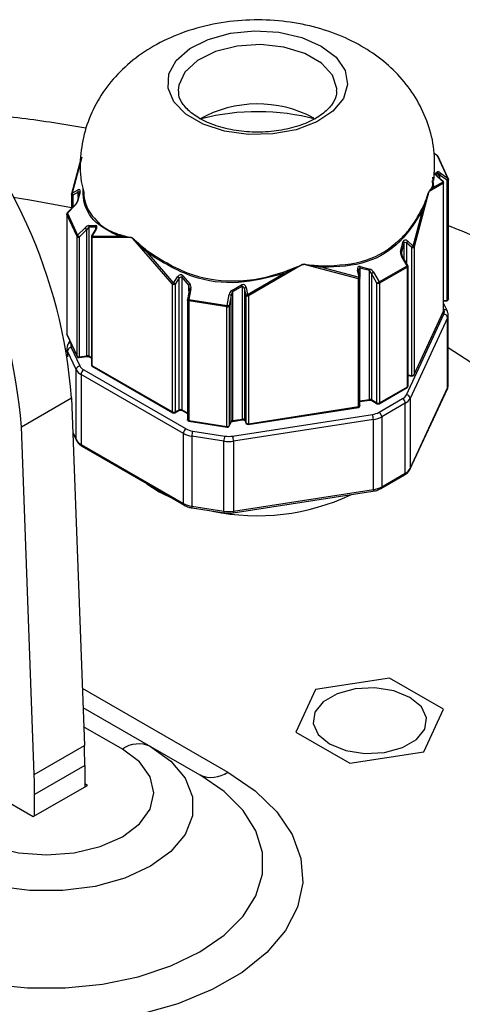
# Model space of a CAD drawing. Units: millimetres. Extents: x 55 to 8964, y -61 to 1002.
# Drawn here: x 8485 to 8502, y 878 to 915 of the extents above; entities that cross this region are included whole.
import ezdxf

# ---------------------------------------------------------------- set-up
doc = ezdxf.new("R2010")
doc.units = ezdxf.units.MM
doc.header["$LTSCALE"] = 0.9

msp = doc.modelspace()

# ---------------------------------------------------------------- linework, layer by layer
at = {"color": 7, "linetype": 'Continuous', "lineweight": 25}
for p, q in [((8491.4281, 912.2789), (8491.4287, 912.2441)), ((8501.1476, 909.8247), (8501.0305, 909.9055)), ((8501.5396, 908.9875), (8501.1556, 909.8149)), ((8487.7772, 909.7091), (8487.4259, 908.3981)), ((8487.8094, 909.7705), (8487.4457, 908.413)), ((8501.5553, 908.9691), (8501.1713, 909.7965)), ((8501.0587, 909.1686), (8501.1569, 909.2253)), ((8501.2262, 909.0966), (8501.1767, 909.167)), ((8501.5099, 908.9006), (8501.2262, 909.0966)), ((8501.2559, 909.1834), (8501.5396, 908.9875)), ((8501.3803, 908.7896), (8500.8347, 908.4748)), ((8500.9754, 908.6953), (8500.9607, 908.8927)), ((8500.9681, 909.0166), (8500.9968, 908.638)), ((8500.9968, 908.638), (8501.3605, 908.8479)), ((8501.3591, 908.8524), (8501.1563, 909.0323)), ((8501.3605, 908.8479), (8501.1577, 909.0278)), ((8501.3803, 903.9943), (8501.3803, 908.7896)), ((8501.3827, 904.0048), (8501.3827, 908.8001)), ((8501.5099, 904.4088), (8501.5099, 908.9006)), ((8501.5618, 904.4479), (8501.5618, 908.9397)), ((8487.4235, 908.38), (8487.4235, 907.8416)), ((8487.4457, 908.413), (8487.6485, 908.5301)), ((8487.6782, 908.4581), (8487.4754, 908.3409)), ((8487.7277, 908.4581), (8487.6295, 908.0914)), ((8487.7475, 908.473), (8487.6493, 908.1063)), ((8487.7277, 908.4504), (8487.6782, 908.4581)), ((8500.8183, 908.4395), (8500.2727, 906.4032)), ((8487.5486, 907.9667), (8487.2649, 907.6829)), ((8487.2444, 907.6334), (8487.2444, 903.1417)), ((8487.6308, 906.7956), (8487.2467, 907.623)), ((8487.2467, 907.623), (8487.2467, 903.1312)), ((8487.5503, 907.9502), (8487.2666, 907.6665)), ((8487.2666, 907.6665), (8487.6506, 906.8391)), ((8500.2401, 906.4339), (8500.6038, 907.7914)), ((8487.6506, 906.8391), (8487.9343, 907.1228)), ((8488.0002, 907.0507), (8487.7165, 906.767)), ((8488.0679, 907.1393), (8488.0002, 907.0507)), ((8488.0002, 902.3191), (8488.0002, 907.0507)), ((8488.3363, 907.1393), (8488.0679, 907.1393)), ((8488.0679, 907.1393), (8488.0679, 902.3086)), ((8488.0695, 907.2009), (8488.338, 907.2009)), ((8488.3266, 907.0492), (8488.1782, 906.815)), ((8488.338, 907.0448), (8488.1895, 906.8105)), ((8487.6308, 902.3038), (8487.6308, 906.7956)), ((8487.7165, 906.767), (8487.7165, 902.2752)), ((8488.1673, 906.7775), (8488.1673, 901.9822)), ((8489.6785, 906.7491), (8488.1878, 906.7489)), ((8488.1878, 906.7489), (8488.1878, 901.9537)), ((8488.1895, 906.8105), (8489.1833, 906.8106)), ((8491.2139, 905.002), (8489.7232, 906.7232)), ((8499.7675, 906.2319), (8499.8658, 906.5985)), ((8499.8984, 906.5678), (8499.8001, 906.2012)), ((8499.9841, 906.5545), (8499.8984, 906.5678)), ((8500.1869, 906.3747), (8499.9841, 906.5545)), ((8500.0372, 906.6138), (8500.2401, 906.4339)), ((8490.2568, 906.1909), (8491.2506, 905.0434)), ((8499.8001, 906.2012), (8499.8182, 906.0631)), ((8500.1869, 901.5794), (8500.1869, 906.3747)), ((8500.2727, 906.4032), (8500.2727, 901.608)), ((8500.0114, 905.695), (8499.8037, 906.0548)), ((8500.0371, 905.7098), (8499.8294, 906.0696)), ((8494.0264, 904.614), (8495.384, 905.3978)), ((8496.0937, 905.7378), (8494.0574, 904.5622)), ((8498.1911, 905.2016), (8496.1548, 905.7473)), ((8496.8504, 905.6246), (8498.208, 905.2608)), ((8498.208, 905.2608), (8498.1536, 905.5264)), ((8498.1839, 905.5508), (8498.1863, 905.5167)), ((8498.2416, 905.2547), (8498.1872, 905.5203)), ((8498.6024, 905.5098), (8498.2358, 905.608)), ((8498.2526, 905.6673), (8498.6193, 905.569)), ((8498.6024, 900.6791), (8498.6024, 905.5098)), ((8498.67, 905.4003), (8498.6024, 905.5098)), ((8498.8777, 905.0405), (8498.67, 905.4003)), ((8498.67, 905.4003), (8498.67, 900.6687)), ((8498.7545, 905.4491), (8498.9622, 905.0893)), ((8498.9622, 905.0893), (8500.0114, 905.695)), ((8500.0259, 905.6463), (8498.9767, 905.0405)), ((8500.0259, 901.1545), (8500.0259, 905.6463)), ((8500.0464, 901.183), (8500.0464, 905.6748)), ((8491.2506, 905.0434), (8491.3991, 905.2776)), ((8491.4614, 905.2362), (8491.3129, 905.002)), ((8491.5604, 905.2781), (8491.4614, 905.2362)), ((8491.4614, 900.2925), (8491.4614, 905.2362)), ((8491.8288, 904.9681), (8491.5604, 905.2781)), ((8491.5604, 905.2781), (8491.5604, 900.2925)), ((8491.5971, 905.3195), (8491.8655, 905.0095)), ((8498.1911, 900.4063), (8498.1911, 905.2016)), ((8498.243, 900.4453), (8498.243, 905.2406)), ((8498.8777, 900.5488), (8498.8777, 905.0405)), ((8498.9767, 905.0405), (8498.9767, 900.5488)), ((8491.2139, 900.2067), (8491.2139, 905.002)), ((8491.3129, 905.002), (8491.3129, 900.2067)), ((8491.8457, 904.8326), (8491.7697, 904.429)), ((8491.9017, 904.8325), (8491.8257, 904.4288)), ((8491.8469, 904.8301), (8491.8288, 904.9681)), ((8493.4649, 904.7151), (8493.4154, 904.5875)), ((8493.434, 904.7669), (8493.8006, 904.9786)), ((8493.8315, 904.9267), (8493.4649, 904.7151)), ((8493.4649, 904.7151), (8493.4649, 899.8844)), ((8493.8315, 899.9411), (8493.8315, 904.9267)), ((8493.9173, 904.8563), (8493.8315, 904.9267)), ((8493.9716, 904.5907), (8493.9173, 904.8563)), ((8493.9173, 904.8563), (8493.9173, 899.9126)), ((8493.9721, 904.8796), (8494.0264, 904.614)), ((8491.7685, 904.416), (8491.7685, 899.9242)), ((8493.2536, 904.1553), (8491.8204, 904.377)), ((8491.8204, 904.377), (8491.8204, 899.8852)), ((8491.8257, 904.4288), (8493.2589, 904.2071)), ((8493.2589, 904.2071), (8493.335, 904.6108)), ((8493.4154, 904.5875), (8493.3394, 904.1839)), ((8493.4154, 899.8558), (8493.4154, 904.5875)), ((8493.9716, 899.7955), (8493.9716, 904.5907)), ((8494.0574, 904.5622), (8494.0574, 899.7669)), ((8501.3827, 904.3601), (8501.5025, 904.3787)), ((8501.5208, 903.9903), (8501.3827, 904.2878)), ((8493.2536, 899.6635), (8493.2536, 904.1553)), ((8493.3394, 904.1839), (8493.3394, 899.6921)), ((8500.2686, 901.589), (8501.3762, 903.9753)), ((8500.2727, 901.608), (8501.3803, 903.9943)), ((8499.9888, 900.8513), (8501.3938, 903.8784)), ((8501.529, 903.7431), (8500.124, 900.716)), ((8501.529, 901.1139), (8501.529, 903.7431)), ((8501.5529, 901.2184), (8501.5529, 903.8477)), ((8487.2467, 903.1312), (8487.6308, 902.3038)), ((8487.2509, 903.1122), (8487.6349, 902.2848)), ((8487.3542, 902.8895), (8487.2854, 902.7413)), ((8487.2533, 902.5986), (8487.2533, 902.4328)), ((8487.6004, 901.7978), (8487.2772, 902.4941)), ((8487.4124, 902.6293), (8487.7356, 901.933)), ((8487.7091, 902.2451), (8487.9928, 902.289)), ((8487.7165, 902.2752), (8488.0002, 902.3191)), ((8488.0824, 902.2766), (8488.1673, 902.2276)), ((8487.6004, 899.1685), (8487.6004, 901.7978)), ((8487.8805, 901.7881), (8491.7191, 899.5721)), ((8488.1878, 901.9537), (8491.2139, 900.2067)), ((8488.2023, 901.9216), (8491.2284, 900.1747)), ((8491.6201, 899.4006), (8487.7815, 901.6166)), ((8487.7815, 901.6166), (8487.7815, 898.9873)), ((8500.0464, 901.5721), (8500.1944, 901.5493)), ((8498.9622, 900.5167), (8500.0114, 901.1224)), ((8498.9767, 900.5488), (8500.0259, 901.1545)), ((8500.1157, 898.0488), (8501.5208, 901.0758)), ((8500.124, 898.0868), (8501.529, 901.1139)), ((8485.543, 899.6536), (8487.4239, 900.7394)), ((8487.4239, 900.7394), (8487.9049, 887.6877)), ((8498.243, 900.5945), (8498.595, 900.649)), ((8498.67, 900.6687), (8498.8777, 900.5488)), ((8498.6845, 900.6366), (8498.8922, 900.5167)), ((8498.9609, 900.1966), (8499.8438, 900.7064)), ((8500.124, 900.716), (8500.124, 898.0868)), ((8491.2984, 900.1747), (8491.4469, 900.2604)), ((8491.3129, 900.2067), (8491.4614, 900.2925)), ((8491.5749, 900.2604), (8491.7685, 900.1486)), ((8494.0499, 899.7367), (8498.1837, 900.3762)), ((8494.0574, 899.7669), (8498.1911, 900.4063)), ((8499.9428, 900.5349), (8499.0599, 900.0252)), ((8499.9428, 897.9056), (8499.9428, 900.5349)), ((8491.8204, 899.8852), (8493.2536, 899.6635)), ((8491.8278, 899.855), (8493.2611, 899.6333)), ((8493.3353, 899.673), (8493.4113, 899.8368)), ((8493.3394, 899.6921), (8493.4154, 899.8558)), ((8493.4575, 899.8543), (8493.8241, 899.911)), ((8493.4649, 899.8844), (8493.8315, 899.9411)), ((8493.4662, 899.3019), (8498.7098, 900.113)), ((8498.7461, 899.9206), (8493.5024, 899.1095)), ((8493.9173, 899.9126), (8493.9716, 899.7955)), ((8493.9214, 899.8936), (8493.9758, 899.7765)), ((8498.7461, 897.2913), (8498.7461, 899.9206)), ((8499.0599, 900.0252), (8499.0599, 897.3959)), ((8486.024, 886.6019), (8485.543, 899.6536)), ((8491.9702, 899.4884), (8493.1763, 899.3019)), ((8487.4724, 899.4239), (8487.6086, 899.1305)), ((8491.6201, 896.7714), (8491.6201, 899.4006)), ((8493.1401, 899.1095), (8491.9339, 899.296)), ((8491.9339, 899.296), (8491.9339, 896.6668)), ((8493.1401, 896.4802), (8493.1401, 899.1095)), ((8493.5024, 899.1095), (8493.5024, 896.4802)), ((8487.7815, 898.9873), (8491.6201, 896.7714)), ((8487.8105, 898.9232), (8491.6491, 896.7073)), ((8464.1601, 897.6225), (8485.9885, 885.0212)), ((8499.0309, 897.3318), (8499.9138, 897.8415)), ((8499.0599, 897.3959), (8499.9428, 897.9056)), ((8490.2537, 897.5128), (8490.7155, 897.2077)), ((8493.5024, 896.4802), (8498.7461, 897.2913)), ((8490.7155, 897.2077), (8491.2442, 896.941)), ((8493.4876, 896.4199), (8498.7312, 897.231)), ((8491.9339, 896.6668), (8493.1401, 896.4802)), ((8491.9488, 896.6065), (8493.1549, 896.4199)), ((8499.353, 890.2211), (8496.5814, 889.7924)), ((8501.382, 889.0498), (8499.353, 890.2211)), ((8496.5814, 889.7924), (8495.8387, 888.1924)), ((8487.8522, 889.1172), (8490.3832, 887.6561)), ((8500.6394, 887.4498), (8501.382, 889.0498)), ((8495.8387, 888.1924), (8497.8677, 887.021)), ((8486.024, 886.6019), (8487.9049, 887.6877)), ((8490.3832, 887.6561), (8492.2358, 886.5863)), ((8497.8677, 887.021), (8500.6394, 887.4498)), ((8487.9189, 886.9348), (8486.038, 885.8489)), ((8487.9189, 886.9348), (8487.9189, 886.1356)), ((8485.9885, 885.0212), (8488.0179, 886.1928)), ((8488.0179, 886.1928), (8487.9189, 886.2499)), ((8486.038, 885.0498), (8486.038, 885.8489))]:
    msp.add_line(p, q, dxfattribs=at)
at = {"color": 8, "linetype": 'Continuous', "lineweight": 25}
for p, q in [((8501.1556, 909.8149), (8501.0305, 909.9013)), ((8501.1767, 909.167), (8501.0787, 909.1104)), ((8501.1767, 909.0142), (8501.1767, 909.167)), ((8501.2262, 909.0966), (8501.2262, 908.9703)), ((8487.4754, 908.3409), (8487.4754, 907.8934)), ((8487.6782, 908.2734), (8487.6782, 908.4581)), ((8488.3568, 907.1234), (8488.3363, 907.1393)), ((8488.3363, 907.0655), (8488.3363, 907.1393)), ((8499.8984, 905.9501), (8499.8984, 906.5678)), ((8499.9841, 906.5545), (8499.9841, 905.8016)), ((8499.8001, 906.2012), (8499.8001, 906.1384)), ((8498.2358, 905.608), (8498.1839, 905.5508)), ((8498.2358, 905.608), (8498.2358, 905.2831)), ((8491.8288, 904.7427), (8491.8288, 904.9681)), ((8501.3827, 904.3891), (8501.5099, 904.4088)), ((8501.3938, 904.0457), (8501.3827, 904.0696)), ((8487.2772, 902.4941), (8487.2772, 902.2799)), ((8488.0679, 902.3086), (8488.1673, 902.2512)), ((8500.0464, 901.6011), (8500.1869, 901.5794)), ((8498.243, 900.6235), (8498.6024, 900.6791)), ((8491.5604, 900.2925), (8491.7685, 900.1723)), ((8487.4716, 899.4459), (8487.6004, 899.1685)), ((8487.8255, 889.8424), (8493.2858, 886.6902)), ((8489.3332, 887.5522), (8487.879, 888.3917))]:
    msp.add_line(p, q, dxfattribs=at)
at = {"color": 7, "linetype": 'Continuous', "lineweight": 25, "flags": 128}
for points in [[(8496.7913, 913.9402), (8497.3471, 913.5171), (8497.6846, 913.0231), (8497.7786, 912.4949), (8497.6223, 911.9717), (8497.2273, 911.4921), (8496.6228, 911.0919), (8495.8537, 910.8007), (8494.977, 910.6401), (8494.0577, 910.6219), (8493.164, 910.7477), (8492.3623, 911.0079), (8491.7119, 911.3834), (8491.2611, 911.8462), (8491.0433, 912.3621), (8491.0747, 912.8928), (8491.353, 913.3989), (8491.8574, 913.8429), (8492.5507, 914.1919), (8493.3814, 914.4199), (8494.2878, 914.5102), (8495.2028, 914.4559), (8496.0584, 914.2611), (8496.7913, 913.9402)], [(8498.67, 905.4003), (8498.6778, 905.4048), (8498.6872, 905.4102), (8498.6978, 905.4163), (8498.7093, 905.423), (8498.7211, 905.4298), (8498.7329, 905.4366), (8498.7442, 905.4431), (8498.7545, 905.4491)], [(8498.8777, 905.0405), (8498.8855, 905.045), (8498.8949, 905.0505), (8498.9055, 905.0566), (8498.917, 905.0632), (8498.9288, 905.0701), (8498.9406, 905.0769), (8498.9519, 905.0834), (8498.9622, 905.0893)], [(8501.529, 903.9523), (8501.5264, 903.9742), (8501.5208, 903.9903)], [(8487.2772, 902.7032), (8487.2798, 902.7251), (8487.2854, 902.7413)], [(8501.529, 901.1139), (8501.5264, 901.092), (8501.5208, 901.0758)], [(8497.1007, 887.7496), (8497.7081, 887.5041), (8498.4243, 887.3933), (8499.163, 887.4306), (8499.835, 887.6115), (8500.3593, 887.9141), (8500.6726, 888.3021), (8500.7373, 888.7285), (8500.5453, 889.142), (8500.1201, 889.4926), (8499.5127, 889.7381), (8498.7965, 889.8489), (8498.0578, 889.8116), (8497.3858, 889.6307), (8496.8615, 889.328), (8496.5481, 888.9401), (8496.4835, 888.5137), (8496.6754, 888.1002), (8497.1007, 887.7496)], [(8490.3832, 887.6561), (8491.1532, 887.0987), (8491.6891, 886.4563), (8491.9639, 885.7613), (8491.9639, 885.0483), (8491.6891, 884.3533), (8491.1532, 883.7109), (8490.3832, 883.1535), (8489.4177, 882.709), (8488.305, 882.3997), (8487.101, 882.241), (8485.866, 882.241), (8484.662, 882.3997), (8483.5493, 882.709), (8482.5837, 883.1535)], [(8483.6337, 884.2619), (8484.4684, 883.8922), (8485.4404, 883.6598), (8486.4835, 883.5805), (8487.5266, 883.6598), (8488.4986, 883.8922), (8489.3332, 884.2619), (8489.9737, 884.7438), (8490.3763, 885.3049), (8490.5136, 885.907), (8490.3763, 886.5092), (8489.9737, 887.0703), (8489.3332, 887.5522)], [(8493.2858, 886.6902), (8494.3126, 885.9903), (8495.1259, 885.2024), (8495.7034, 884.3479), (8496.0295, 883.4503), (8496.0951, 882.5339), (8495.8986, 881.6237), (8495.4453, 880.7446), (8494.7475, 879.9206), (8493.8243, 879.1742), (8492.7008, 878.5256), (8491.4078, 877.9927), (8489.9804, 877.5898), (8488.4576, 877.3281), (8486.881, 877.2147), (8485.2936, 877.2526), (8483.7386, 877.4408), (8482.2585, 877.7742), (8480.8936, 878.2437), (8479.6812, 878.8365)], [(8480.7312, 879.9449), (8481.8175, 879.4187), (8483.0455, 879.0094), (8484.378, 878.7294), (8485.7745, 878.5873), (8487.1925, 878.5873), (8488.589, 878.7294), (8489.9215, 879.0094), (8491.1495, 879.4187), (8492.2358, 879.9449), (8493.1472, 880.572), (8493.8562, 881.2809), (8494.3412, 882.0501), (8494.5875, 882.8563), (8494.5875, 883.6749), (8494.3412, 884.4811), (8493.8562, 885.2503), (8493.1472, 885.9592), (8492.2358, 886.5863)]]:
    msp.add_lwpolyline(points, dxfattribs=at)
at = {"color": 8, "linetype": 'Continuous', "lineweight": 25, "flags": 128}
for points in [[(8497.3781, 912.2826), (8497.376, 912.3432), (8497.2111, 912.8462), (8496.7968, 913.2988), (8496.1697, 913.6608), (8495.3857, 913.9), (8494.5143, 913.9952), (8493.6331, 913.9379), (8492.8203, 913.7331), (8492.1481, 913.3992), (8491.6763, 912.9657), (8491.4468, 912.4712), (8491.4281, 912.2789)], [(8501.1476, 909.8247), (8501.1511, 909.8216), (8501.1556, 909.8149)], [(8501.1563, 909.0323), (8501.1573, 909.0308), (8501.1577, 909.0278)], [(8501.3591, 908.8524), (8501.3602, 908.8509), (8501.3605, 908.8479)], [(8501.3827, 908.8001), (8501.3826, 908.7974), (8501.3803, 908.7896)], [(8501.5618, 908.9397), (8501.5612, 908.9344), (8501.5581, 908.9267), (8501.5524, 908.9195), (8501.5445, 908.913), (8501.5344, 908.9076), (8501.5228, 908.9034), (8501.5099, 908.9006)], [(8487.4754, 908.3409), (8487.4625, 908.3437), (8487.4509, 908.3479), (8487.4409, 908.3533), (8487.4329, 908.3598), (8487.4272, 908.367), (8487.4241, 908.3747), (8487.4235, 908.38)], [(8485.2345, 908.2671), (8485.8537, 908.1668), (8487.4235, 907.8802)], [(8487.5503, 907.9502), (8487.5477, 907.9572), (8487.547, 907.9626), (8487.5483, 907.9663), (8487.5486, 907.9667)], [(8487.2467, 907.623), (8487.2445, 907.6308), (8487.2444, 907.6334)], [(8487.2666, 907.6665), (8487.2639, 907.6734), (8487.2633, 907.6789), (8487.2645, 907.6826), (8487.2649, 907.6829)], [(8499.8294, 906.0696), (8499.8285, 906.0691), (8499.8254, 906.0673), (8499.82, 906.0642), (8499.8127, 906.06), (8499.8037, 906.0548)], [(8500.0371, 905.7098), (8500.0362, 905.7093), (8500.033, 905.7075), (8500.0277, 905.7044), (8500.0204, 905.7002), (8500.0114, 905.695)], [(8498.243, 905.2406), (8498.2424, 905.2353), (8498.2393, 905.2276), (8498.2336, 905.2204), (8498.2256, 905.214), (8498.2156, 905.2086), (8498.204, 905.2044), (8498.1911, 905.2016)], [(8491.8204, 904.377), (8491.8075, 904.3798), (8491.7959, 904.384), (8491.7859, 904.3894), (8491.7779, 904.3958), (8491.7722, 904.403), (8491.7691, 904.4107), (8491.7685, 904.416)], [(8501.5618, 904.4479), (8501.5612, 904.4426), (8501.5581, 904.4349), (8501.5524, 904.4277), (8501.5445, 904.4212), (8501.5344, 904.4158), (8501.5228, 904.4116), (8501.5099, 904.4088)], [(8501.3762, 903.9753), (8501.379, 903.9834), (8501.3803, 903.9943)], [(8501.3827, 904.0048), (8501.3826, 904.0022), (8501.3803, 903.9943)], [(8487.2467, 903.1312), (8487.2445, 903.139), (8487.2444, 903.1417)], [(8487.2467, 903.1312), (8487.248, 903.1202), (8487.2509, 903.1122)], [(8501.5529, 902.626), (8502.8219, 901.8055)], [(8487.6308, 902.3038), (8487.6321, 902.2928), (8487.6349, 902.2848)], [(8487.7165, 902.2752), (8487.7162, 902.2648), (8487.7151, 902.2563), (8487.7135, 902.25), (8487.7112, 902.2462), (8487.7091, 902.2451)], [(8500.2686, 901.589), (8500.2714, 901.597), (8500.2727, 901.608)], [(8498.243, 900.4453), (8498.2424, 900.4401), (8498.2393, 900.4324), (8498.2336, 900.4251), (8498.2256, 900.4187), (8498.2156, 900.4133), (8498.204, 900.4091), (8498.1911, 900.4063)], [(8491.8204, 899.8852), (8491.8075, 899.888), (8491.7959, 899.8922), (8491.7859, 899.8976), (8491.7779, 899.904), (8491.7722, 899.9112), (8491.7691, 899.9189), (8491.7685, 899.9242)], [(8493.4113, 899.8368), (8493.4141, 899.8449), (8493.4154, 899.8558)], [(8493.9214, 899.8936), (8493.9186, 899.9016), (8493.9173, 899.9126)], [(8493.3353, 899.673), (8493.3381, 899.6811), (8493.3394, 899.6921)], [(8493.9758, 899.7765), (8493.9729, 899.7845), (8493.9716, 899.7955)], [(8487.6004, 899.1685), (8487.603, 899.1466), (8487.6086, 899.1304)], [(8487.7815, 898.9873), (8487.7834, 898.9661), (8487.7891, 898.948), (8487.7982, 898.9335), (8487.8105, 898.9233), (8487.8105, 898.9232)], [(8500.124, 898.0868), (8500.1214, 898.0649), (8500.1157, 898.0487)], [(8499.9428, 897.9056), (8499.9409, 897.8844), (8499.9353, 897.8662), (8499.9261, 897.8517), (8499.9138, 897.8415), (8499.9138, 897.8415)], [(8498.7461, 897.2913), (8498.7454, 897.2705), (8498.7433, 897.2535), (8498.7399, 897.241), (8498.7354, 897.2333), (8498.7312, 897.231)], [(8491.9339, 896.6668), (8491.9346, 896.646), (8491.9367, 896.629), (8491.94, 896.6164), (8491.9445, 896.6088), (8491.9488, 896.6065)], [(8493.1401, 896.4802), (8493.1408, 896.4594), (8493.1428, 896.4424), (8493.1462, 896.4299), (8493.1507, 896.4222), (8493.1549, 896.4199)], [(8493.5024, 896.4802), (8493.5017, 896.4594), (8493.4997, 896.4424), (8493.4963, 896.4299), (8493.4918, 896.4222), (8493.4876, 896.4199)]]:
    msp.add_lwpolyline(points, dxfattribs=at)
at = {"color": 7, "linetype": 'Continuous', "lineweight": 25}
for centre, radius, start, end in [((8467.9046, 899.2031), 19.5797, 4.50044, 44.06027), ((8466.0237, 898.1172), 19.5797, 4.50044, 44.06027), ((8494.4064, 907.3265), 4.4409, 61.77335, 119.4174), ((8494.4025, 902.8851), 8.5906, 75.30919, 104.22243), ((8501.1078, 909.7671), 0.07, 24.89846, 55.36866), ((8501.0069, 909.1185), 0.0721, 353.4878, 44.05471), ((8501.1051, 909.1752), 0.0721, 353.48706, 44.05123), ((8501.1687, 909.1648), 0.0892, 310.16442, 12.08368), ((8501.3127, 908.8001), 0.07, 0, 48.43421), ((8501.3088, 908.7978), 0.072, 353.48056, 44.06061), ((8501.4524, 908.9688), 0.0892, 310.16281, 12.08387), ((8501.4918, 908.9397), 0.07, 0, 24.89846), ((8487.4935, 908.38), 0.07, 164.99943, 180), ((8487.5589, 908.4175), 0.1133, 182.28683, 222.50751), ((8487.7618, 908.5346), 0.1133, 182.28725, 222.50709), ((8498.3579, 909.6057), 2.7216, 334.62365, 335.09915), ((8498.3982, 909.587), 2.6771, 335.09931, 335.58156), ((8501.0435, 908.688), 0.0685, 173.84447, 226.91681), ((8487.3144, 907.6334), 0.07, 135.00083, 180), ((8487.3095, 907.6207), 0.0628, 133.15087, 177.87633), ((8500.6366, 907.8476), 0.065, 195.43514, 239.71936), ((8488.1237, 907.2299), 0.2176, 209.49034, 235.42423), ((8488.1513, 907.1678), 0.0882, 157.9794, 198.88476), ((8488.3234, 907.0245), 0.0249, 54.35841, 82.57764), ((8488.4197, 907.1678), 0.0882, 157.9796, 198.88456), ((8489.1103, 906.8502), 0.083, 331.55063, 15.4919), ((8487.6935, 906.7933), 0.0628, 133.14954, 177.87618), ((8487.6957, 906.8474), 0.0831, 218.60853, 284.52443), ((8487.84, 906.9462), 0.2176, 209.49118, 235.42218), ((8488.2373, 906.7775), 0.07, 147.6262, 180), ((8488.2712, 906.7775), 0.0882, 157.97701, 198.88524), ((8492.8004, 912.1082), 6.1998, 239.72673, 240.00324), ((8492.8264, 912.153), 6.2516, 240.00252, 240.2775), ((8499.8456, 906.5444), 0.0577, 23.92205, 69.59563), ((8499.7976, 906.7752), 0.289, 310.20657, 326.03389), ((8490.1101, 906.3174), 0.1936, 319.22463, 336.16059), ((8499.7474, 906.1778), 0.0577, 23.93058, 69.58679), ((8500.0004, 906.5954), 0.289, 310.20691, 326.03259), ((8500.2078, 906.4551), 0.0831, 255.47556, 321.39047), ((8500.22, 906.3799), 0.0577, 23.91486, 69.60554), ((8494.4833, 916.3525), 10.7335, 278.79373, 278.98511), ((8494.8592, 905.2179), 0.5548, 18.92441, 25.21798), ((8494.458, 916.519), 10.9019, 278.60316, 278.79175), ((8496.9806, 905.6366), 0.1307, 157.77136, 185.25069), ((8498.1041, 905.6775), 0.1489, 332.15422, 356.03762), ((8498.4708, 905.5793), 0.1489, 332.15185, 356.03628), ((8499.925, 905.6428), 0.101, 1.95543, 31.14364), ((8499.9764, 905.6748), 0.07, 0, 30), ((8491.368, 904.9024), 0.1835, 129.77588, 147.11545), ((8490.7955, 904.2907), 0.8796, 53.96901, 58.84289), ((8490.9442, 904.5252), 0.8792, 53.96799, 58.84391), ((8491.7145, 905.1784), 0.1836, 129.78565, 147.11222), ((8491.983, 904.8684), 0.1836, 129.78592, 147.11196), ((8498.0595, 905.2711), 0.1488, 332.15032, 356.0366), ((8498.173, 905.2406), 0.07, 0, 11.56525), ((8498.9272, 905.1361), 0.1076, 242.60927, 297.39011), ((8498.8758, 905.0371), 0.101, 1.95543, 31.14364), ((8491.2634, 905.0975), 0.1076, 242.61012, 297.3898), ((8494.2157, 905.1981), 0.8928, 208.87768, 212.75312), ((8494.5824, 905.4098), 0.8928, 208.87795, 212.7531), ((8493.9883, 904.7652), 0.1156, 98.07965, 127.93717), ((8491.8385, 904.416), 0.07, 169.33345, 180), ((8492.1118, 904.3734), 0.2914, 169.02582, 179.2872), ((8493.314, 904.3879), 0.2239, 63.08193, 84.63537), ((8494.0427, 904.4996), 0.1156, 98.08045, 127.93637), ((8494.0365, 904.6426), 0.0831, 218.61052, 284.52345), ((8494.8102, 905.0464), 0.8951, 208.88504, 212.75014), ((8501.4918, 904.4479), 0.07, 278.79304, 0), ((8493.5452, 904.1516), 0.2916, 169.02949, 179.28544), ((8493.2745, 904.2357), 0.0831, 255.47534, 321.39069), ((8493.238, 903.9842), 0.2239, 63.082, 84.63627), ((8501.3127, 904.0048), 0.07, 335.10154, 0), ((8501.2188, 903.962), 0.1939, 334.44173, 25.55748), ((8501.3103, 903.8477), 0.2424, 334.44321, 25.55692), ((8501.3778, 903.7272), 0.152, 6.02346, 83.97461), ((8487.3144, 903.1417), 0.07, 180, 204.89846), ((8487.4959, 902.5986), 0.2424, 154.44353, 205.5566), ((8487.4284, 902.4781), 0.152, 96.02664, 173.97571), ((8487.6957, 902.3556), 0.0831, 218.60853, 284.52443), ((8487.6984, 902.3142), 0.07, 204.89846, 278.79304), ((8488.0185, 902.2132), 0.1075, 62.64394, 99.77049), ((8487.7516, 901.7818), 0.152, 96.02677, 173.97574), ((8487.9808, 901.9971), 0.4295, 207.65138, 242.35487), ((8488.04, 902.0925), 0.3436, 207.65147, 242.35456), ((8487.9965, 901.6068), 0.2152, 122.60691, 177.3937), ((8488.2373, 901.9822), 0.07, 180, 240.00269), ((8500.2078, 901.6598), 0.0831, 255.47556, 321.39047), ((8500.2051, 901.6184), 0.07, 261.20696, 335.10154), ((8499.9764, 901.183), 0.07, 299.99731, 0), ((8501.3054, 901.2199), 0.2475, 334.63596, 359.67007), ((8498.6206, 900.5732), 0.1075, 62.64404, 99.77032), ((8499.6844, 901.0107), 0.3436, 297.64489, 332.34887), ((8499.7279, 900.5251), 0.2152, 2.60657, 57.39297), ((8499.7435, 900.9154), 0.4295, 297.64507, 332.34863), ((8499.9728, 900.7001), 0.152, 6.02533, 83.97279), ((8491.2634, 900.3023), 0.1076, 242.61012, 297.3898), ((8491.5109, 900.1969), 0.1076, 62.60999, 117.39055), ((8498.173, 900.4453), 0.07, 278.79304, 0), ((8498.9272, 900.6443), 0.1076, 242.60927, 297.39011), ((8498.9272, 900.5773), 0.07, 240.00269, 299.99731), ((8491.2634, 900.2353), 0.07, 240.00269, 299.99731), ((8491.8385, 899.9242), 0.07, 180, 261.20696), ((8493.4687, 899.8206), 0.0639, 93.43357, 146.56106), ((8493.8524, 899.8607), 0.0831, 38.6105, 104.52347), ((8498.6086, 900.835), 0.7291, 277.97709, 298.8891), ((8498.2119, 899.9196), 0.5341, 0.10635, 21.22612), ((8498.6196, 900.8231), 0.9113, 277.97747, 298.88876), ((8498.8449, 900.0154), 0.2152, 2.60657, 57.39297), ((8491.8351, 899.3908), 0.2152, 122.60691, 177.3937), ((8492.0714, 900.2105), 0.7291, 241.11151, 262.02243), ((8492.468, 899.2951), 0.5341, 158.77322, 179.89373), ((8493.2745, 899.7439), 0.0831, 255.47534, 321.39069), ((8493.2718, 899.7025), 0.07, 261.20696, 335.10154), ((8494.0365, 899.8473), 0.0831, 218.61052, 284.52345), ((8494.0392, 899.8059), 0.07, 204.89846, 278.79304), ((8487.9808, 899.3678), 0.4295, 207.65138, 242.35487), ((8492.0604, 900.1986), 0.9114, 241.11129, 262.02251), ((8493.6742, 899.1085), 0.5341, 158.77338, 179.89371), ((8493.3213, 900.2922), 1.1965, 261.29113, 278.70882), ((8493.3213, 900.248), 0.9572, 261.29078, 278.70927), ((8492.9683, 899.1085), 0.5341, 0.10636, 21.22599), ((8499.7435, 898.2861), 0.4295, 297.64507, 332.34863), ((8498.6196, 898.1938), 0.9113, 277.97747, 298.88876), ((8494.4041, 904.4123), 8.1023, 257.96814, 295.54876), ((8492.0604, 897.5693), 0.9114, 241.11129, 262.02251), ((8493.3213, 897.663), 1.1965, 261.29113, 278.70882), ((8467.4731, 886.9308), 20.4458, 0.01122, 2.12165), ((8489.9484, 886.6935), 1.0562, 65.68627, 125.61813), ((8465.5922, 885.8449), 20.4458, 0.01122, 2.12165), ((8492.6706, 887.5488), 1.0562, 245.68608, 305.61785)]:
    msp.add_arc(centre, radius, start, end, dxfattribs=at)
at = {"color": 8, "linetype": 'Continuous', "lineweight": 25}
for centre, radius, start, end in [((8501.1299, 909.7771), 0.0457, 25.21147, 55.8467), ((8501.514, 908.9497), 0.0457, 25.21097, 55.8472), ((8487.4488, 908.3883), 0.0249, 97.12242, 156.803), ((8487.7506, 908.4482), 0.0249, 97.15519, 156.77023), ((8487.6524, 908.0816), 0.0249, 97.15514, 156.77141), ((8488.2023, 906.781), 0.0352, 185.69431, 245.62439), ((8488.1749, 906.7903), 0.0249, 54.351, 82.5929), ((8498.1638, 905.4871), 0.0406, 54.74147, 104.41231), ((8500.0114, 905.6783), 0.0352, 294.37602, 354.30141), ((8498.2181, 905.2215), 0.0406, 54.74183, 104.41658), ((8491.8735, 904.731), 0.1053, 74.43876, 105.27302), ((8491.7974, 904.3275), 0.1052, 74.42369, 105.28809), ((8501.4752, 904.4014), 0.0355, 320.25508, 12.10392), ((8501.4201, 903.9327), 0.116, 29.76768, 103.11097), ((8487.384, 902.686), 0.113, 83.62124, 150.71461), ((8487.5863, 902.7128), 0.1929, 159.77631, 205.64133), ((8487.9655, 902.3117), 0.0355, 320.25299, 12.10317), ((8488.1029, 902.3052), 0.0352, 174.37252, 234.3049), ((8488.2023, 901.9857), 0.0352, 185.69431, 245.62439), ((8488.2228, 901.9502), 0.0352, 174.37786, 234.30302), ((8500.2217, 901.572), 0.0355, 167.90171, 219.74401), ((8499.9909, 901.151), 0.0352, 305.6984, 5.62244), ((8500.0114, 901.1865), 0.0352, 294.37602, 354.30141), ((8498.5677, 900.6717), 0.0355, 320.25057, 12.10843), ((8498.7051, 900.6652), 0.0352, 174.37814, 234.29929), ((8491.2489, 900.2033), 0.0352, 174.37786, 234.30302), ((8491.2778, 900.2033), 0.0352, 305.69719, 5.62323), ((8491.4263, 900.289), 0.0352, 305.69719, 5.62323), ((8491.5954, 900.289), 0.0352, 174.37252, 234.3049), ((8498.1564, 900.3989), 0.0355, 320.25581, 12.10318), ((8498.9128, 900.5453), 0.0352, 174.37814, 234.29929), ((8498.9417, 900.5453), 0.0352, 305.6984, 5.62244), ((8491.8551, 899.8777), 0.0355, 167.89678, 219.74517), ((8493.4302, 899.877), 0.0355, 320.25094, 12.10522), ((8493.7968, 899.9337), 0.0355, 320.25368, 12.10249), ((8493.2884, 899.656), 0.0355, 167.89427, 219.74767), ((8494.0226, 899.7594), 0.0355, 320.25368, 12.10249), ((8498.9932, 897.3874), 0.0671, 304.04251, 7.25036), ((8491.6847, 896.762), 0.0653, 171.74442, 236.9653)]:
    msp.add_arc(centre, radius, start, end, dxfattribs=at)
at = {"color": 7, "linetype": 'Continuous', "lineweight": 25}
for centre, major_axis, ratio, start_param, end_param in [((8501.1939, 909.0487), (0.1376, -0.118), 0.2183356, 3.064812, 4.6356083), ((8501.2921, 909.1054), (0.1376, -0.118), 0.2183356, 2.0176144, 3.064812), ((8487.6123, 908.3949), (0.1263, 0.1473), 0.4107203, 5.5745678, 7.1453641), ((8487.514, 908.0283), (0.1263, 0.1473), 0.4107203, 4.5273702, 5.5745678), ((8487.9706, 907.0447), (0.1263, 0.1473), 0.4107203, 0.33858, 1.3857776), ((8488.239, 907.0447), (0.1263, 0.1473), 0.4107203, 5.050969, 6.6217654), ((8500.001, 906.4786), (-0.099, 0.1715), 0.5773346, 5.2359471, 6.8067435), ((8499.9027, 906.1119), (-0.099, 0.1715), 0.5773346, 0.5235581, 1.5707557), ((8498.2889, 905.4902), (-0.099, 0.1715), 0.5773346, 5.7595459, 7.3303422), ((8498.6555, 905.3919), (-0.099, 0.1715), 0.5773346, 4.7123483, 5.7595459), ((8491.4981, 905.1633), (0.0422, 0.1913), 0.6979066, 5.8041528, 7.3749491), ((8491.7665, 904.8534), (0.0422, 0.1913), 0.6979066, 4.7569552, 5.8041528), ((8493.4702, 904.5898), (0.0422, 0.1913), 0.6979066, 0.568165, 1.6153626), ((8493.8369, 904.8015), (0.0422, 0.1913), 0.6979066, 5.280554, 6.8513503)]:
    msp.add_ellipse(centre, major_axis=major_axis, ratio=ratio, start_param=start_param, end_param=end_param, dxfattribs=at)
for points, knots in [([(8501.0166, 908.8913), (8501.0371, 909.2338), (8501.0778, 909.9139), (8500.8609, 910.9062), (8500.4728, 911.8137), (8499.9225, 912.6179), (8499.2317, 913.316), (8498.4048, 913.9061), (8497.4437, 914.3806), (8496.3591, 914.7229), (8495.1822, 914.9132), (8493.9555, 914.9374), (8492.7173, 914.7855), (8491.5485, 914.4567), (8490.5015, 913.9684), (8489.615, 913.3546), (8488.8837, 912.6226), (8488.3205, 911.7907), (8487.9331, 910.878), (8487.7444, 909.891), (8487.7259, 909.0627), (8487.8493, 908.589), (8487.8845, 908.454)], [0, 0, 0, 0, 0.049774, 0.0988463, 0.1463521, 0.1933253, 0.2408376, 0.2900031, 0.3417624, 0.3963, 0.4525879, 0.5095839, 0.5676659, 0.6275951, 0.6824014, 0.7348931, 0.7850376, 0.8336292, 0.881369, 0.9287409, 0.9796836, 1, 1, 1, 1]), ([(8492.2269, 911.2248), (8492.1377, 911.2805), (8491.8777, 911.4429), (8491.5884, 911.7528), (8491.4323, 912.0425), (8491.4458, 912.2052), (8491.4498, 912.2521)], [0, 0, 0, 0, 0.1779251, 0.5185581, 0.8611711, 1, 1, 1, 1]), ([(8497.3559, 912.2826), (8497.36, 912.2165), (8497.3712, 912.0363), (8497.2042, 911.7306), (8496.8463, 911.3707), (8496.2987, 911.0569), (8495.5994, 910.8253), (8494.8106, 910.7042), (8493.9891, 910.7045), (8493.2007, 910.8275), (8492.6105, 911.0203), (8492.3233, 911.1734), (8492.2269, 911.2248)], [0, 0, 0, 0, 0.06259, 0.1709217, 0.275416, 0.3867566, 0.4976551, 0.6090269, 0.7208517, 0.8326911, 0.943874, 1, 1, 1, 1]), ([(8487.9654, 910.864), (8487.1663, 910.9932), (8485.5399, 911.2561), (8483.8827, 911.4095), (8483.0398, 911.4875)], [0, 0, 0, 0, 0.4913275, 1, 1, 1, 1]), ([(8500.5739, 907.8303), (8500.6068, 907.9022), (8500.6892, 908.0827), (8500.7663, 908.2845), (8500.8094, 908.4164), (8500.8169, 908.4393)], [0, 0, 0, 0, 0.3538185, 0.8874155, 1, 1, 1, 1]), ([(8500.8181, 908.441), (8500.8106, 908.4156), (8500.769, 908.275), (8500.6996, 908.0591), (8500.6311, 907.8677), (8500.6038, 907.7914)], [0, 0, 0, 0, 0.1170228, 0.6481743, 1, 1, 1, 1]), ([(8500.8169, 908.4393), (8500.8173, 908.4401), (8500.8176, 908.4409), (8500.818, 908.4412), (8500.8181, 908.4411), (8500.8181, 908.4411), (8500.8181, 908.441)], [0, 0, 0, 0, 0.8240403, 0.891685, 0.960366, 1, 1, 1, 1]), ([(8500.8183, 908.4395), (8500.8182, 908.44), (8500.8182, 908.4405), (8500.8181, 908.441), (8500.8181, 908.441)], [0, 0, 0, 0, 0.9602452, 1, 1, 1, 1]), ([(8500.8265, 908.4598), (8500.8253, 908.4569), (8500.8226, 908.4501), (8500.8199, 908.4434), (8500.8183, 908.4395)], [0, 0, 0, 0, 0.4267349, 1, 1, 1, 1]), ([(8500.8347, 908.4748), (8500.8331, 908.4719), (8500.8304, 908.4669), (8500.8277, 908.4619), (8500.8265, 908.4598)], [0, 0, 0, 0, 0.5732753, 1, 1, 1, 1]), ([(8500.8348, 908.4771), (8500.8348, 908.477), (8500.8348, 908.4763), (8500.8347, 908.4755), (8500.8347, 908.4748)], [0, 0, 0, 0, 0.0398023, 1, 1, 1, 1]), ([(8500.9968, 908.638), (8500.9801, 908.6197), (8500.9385, 908.5738), (8500.882, 908.5184), (8500.842, 908.4834), (8500.8348, 908.4771)], [0, 0, 0, 0, 0.3518254, 0.8829783, 1, 1, 1, 1]), ([(8500.8348, 908.4771), (8500.8348, 908.4771), (8500.8348, 908.4773), (8500.8349, 908.4776), (8500.8351, 908.4785), (8500.8355, 908.4793), (8500.8358, 908.48), (8500.8359, 908.4803)], [0, 0, 0, 0, 0.0393478, 0.0915865, 0.2213903, 0.7035726, 1, 1, 1, 1]), ([(8500.8359, 908.4803), (8500.8428, 908.4884), (8500.8827, 908.5353), (8500.9342, 908.6105), (8500.9637, 908.6712), (8500.9754, 908.6953)], [0, 0, 0, 0, 0.1125843, 0.6461795, 1, 1, 1, 1]), ([(8487.6295, 908.0914), (8487.6269, 908.0838), (8487.6214, 908.0669), (8487.6028, 908.0327), (8487.5779, 907.9977), (8487.5573, 907.9759), (8487.5486, 907.9667)], [0, 0, 0, 0, 0.1815572, 0.4010487, 0.7480652, 1, 1, 1, 1]), ([(8500.6038, 907.7914), (8500.3411, 907.3691), (8499.8125, 906.5193), (8498.4888, 905.7037), (8497.4181, 905.6521), (8496.8504, 905.6246)], [0, 0, 0, 0, 0.31706, 0.6378597, 1, 1, 1, 1]), ([(8496.8596, 905.6861), (8497.4235, 905.7118), (8498.4873, 905.7603), (8499.3954, 906.3533), (8499.8758, 906.8095), (8500.2031, 907.1619), (8500.4253, 907.5624), (8500.5739, 907.8303)], [0, 0, 0, 0, 0.3617124, 0.682265, 0.7065473, 0.803786, 1, 1, 1, 1]), ([(8488.3568, 907.1222), (8488.3568, 907.1221), (8488.3568, 907.122), (8488.3566, 907.1172), (8488.3545, 907.1074), (8488.3486, 907.0898), (8488.3389, 907.0694), (8488.3302, 907.055), (8488.3266, 907.0492)], [0, 0, 0, 0, 0.0201398, 0.1398997, 0.2802113, 0.4797912, 0.7893295, 1, 1, 1, 1]), ([(8489.1903, 906.8724), (8489.2435, 906.8582), (8489.377, 906.8228), (8489.5433, 906.7813), (8489.6554, 906.7579), (8489.675, 906.7538)], [0, 0, 0, 0, 0.3538203, 0.8874134, 1, 1, 1, 1]), ([(8518.9328, 895.5068), (8518.8674, 895.5862), (8518.2311, 896.3576), (8516.8552, 897.7166), (8514.7909, 899.581), (8512.5208, 901.3318), (8510.4365, 902.7326), (8508.6016, 903.8358), (8506.6904, 904.8919), (8504.3644, 906.0498), (8502.4742, 906.8241), (8501.5618, 907.1978)], [0, 0, 0, 0, 0.0151725, 0.1474417, 0.2825343, 0.420301, 0.5603775, 0.6403209, 0.7223404, 0.8659772, 1, 1, 1, 1]), ([(8489.678, 906.7513), (8489.658, 906.7534), (8489.5472, 906.7651), (8489.3799, 906.7859), (8489.2393, 906.8036), (8489.1833, 906.8106)], [0, 0, 0, 0, 0.117021, 0.6481739, 1, 1, 1, 1]), ([(8489.675, 906.7538), (8489.6759, 906.7533), (8489.6769, 906.7528), (8489.6778, 906.7517), (8489.6779, 906.7515), (8489.678, 906.7514), (8489.678, 906.7513)], [0, 0, 0, 0, 0.8240143, 0.89195426, 0.9603993, 1, 1, 1, 1]), ([(8489.6785, 906.7491), (8489.6783, 906.7498), (8489.6782, 906.7505), (8489.678, 906.7513), (8489.678, 906.7513)], [0, 0, 0, 0, 0.9600953, 1, 1, 1, 1]), ([(8489.7008, 906.7388), (8489.6977, 906.7403), (8489.6902, 906.7437), (8489.6827, 906.7471), (8489.6785, 906.7491)], [0, 0, 0, 0, 0.4267256, 1, 1, 1, 1]), ([(8489.7232, 906.7232), (8489.7189, 906.7262), (8489.7115, 906.7314), (8489.704, 906.7366), (8489.7008, 906.7388)], [0, 0, 0, 0, 0.5732744, 1, 1, 1, 1]), ([(8489.7237, 906.7249), (8489.7237, 906.7249), (8489.7235, 906.7243), (8489.7234, 906.7238), (8489.7232, 906.7232)], [0, 0, 0, 0, 0.0399047, 1, 1, 1, 1]), ([(8489.7237, 906.7249), (8489.7237, 906.7249), (8489.7238, 906.725), (8489.724, 906.7251), (8489.7247, 906.725), (8489.7257, 906.7245), (8489.7265, 906.7241), (8489.7269, 906.7239)], [0, 0, 0, 0, 0.0393261, 0.091449, 0.2212797, 0.7037751, 1, 1, 1, 1]), ([(8490.2568, 906.1909), (8490.1929, 906.2531), (8490.0327, 906.4091), (8489.8559, 906.5869), (8489.7439, 906.7038), (8489.7237, 906.7249)], [0, 0, 0, 0, 0.3518261, 0.882979, 1, 1, 1, 1]), ([(8489.7269, 906.7239), (8489.7468, 906.7052), (8489.8613, 906.5977), (8490.0463, 906.4364), (8490.2186, 906.2954), (8490.2872, 906.2391)], [0, 0, 0, 0, 0.1125866, 0.6461797, 1, 1, 1, 1]), ([(8495.384, 905.3978), (8494.8221, 905.2503), (8493.6916, 904.9535), (8491.8448, 905.1947), (8490.807, 905.8457), (8490.2568, 906.1909)], [0, 0, 0, 0, 0.3170601, 0.6378598, 1, 1, 1, 1]), ([(8490.2872, 906.2391), (8490.8318, 905.8954), (8491.8589, 905.2471), (8493.1512, 905.1066), (8493.9421, 905.1391), (8494.5124, 905.1923), (8495.021, 905.3493), (8495.3611, 905.4543)], [0, 0, 0, 0, 0.3617125, 0.6822652, 0.7065472, 0.803786, 1, 1, 1, 1]), ([(8496.1555, 905.7493), (8496.1554, 905.7493), (8496.1552, 905.7486), (8496.155, 905.7479), (8496.1548, 905.7473)], [0, 0, 0, 0, 0.0400245, 1, 1, 1, 1]), ([(8496.1555, 905.7493), (8496.1555, 905.7494), (8496.1555, 905.7495), (8496.1558, 905.7497), (8496.1567, 905.7502), (8496.1581, 905.7505), (8496.1592, 905.7507), (8496.1597, 905.7508)], [0, 0, 0, 0, 0.03926744, 0.0916044, 0.22104136, 0.70378146, 1, 1, 1, 1]), ([(8496.8504, 905.6246), (8496.77, 905.6387), (8496.5681, 905.674), (8496.3348, 905.7151), (8496.1829, 905.7441), (8496.1555, 905.7493)], [0, 0, 0, 0, 0.3518257, 0.8829798, 1, 1, 1, 1]), ([(8496.1597, 905.7508), (8496.1866, 905.7477), (8496.3409, 905.7298), (8496.5774, 905.709), (8496.7792, 905.6926), (8496.8596, 905.6861)], [0, 0, 0, 0, 0.1125845, 0.6461786, 1, 1, 1, 1]), ([(8495.3611, 905.4543), (8495.4472, 905.4866), (8495.6631, 905.5676), (8495.9065, 905.6626), (8496.0617, 905.7283), (8496.0888, 905.7398)], [0, 0, 0, 0, 0.3538204, 0.8874129, 1, 1, 1, 1]), ([(8496.093, 905.7397), (8496.0655, 905.726), (8495.9131, 905.6499), (8495.6764, 905.5361), (8495.4673, 905.4372), (8495.384, 905.3978)], [0, 0, 0, 0, 0.1170217, 0.6481746, 1, 1, 1, 1]), ([(8496.0888, 905.7398), (8496.09, 905.74), (8496.0914, 905.7403), (8496.0927, 905.7399), (8496.0929, 905.7398), (8496.093, 905.7397), (8496.093, 905.7397)], [0, 0, 0, 0, 0.8239523, 0.891811, 0.9602953, 1, 1, 1, 1]), ([(8496.0937, 905.7378), (8496.0935, 905.7384), (8496.0932, 905.739), (8496.093, 905.7397), (8496.093, 905.7397)], [0, 0, 0, 0, 0.96018778, 1, 1, 1, 1]), ([(8496.1242, 905.7452), (8496.1199, 905.7442), (8496.1097, 905.7417), (8496.0995, 905.7393), (8496.0937, 905.7378)], [0, 0, 0, 0, 0.4267247, 1, 1, 1, 1]), ([(8496.1548, 905.7473), (8496.149, 905.7469), (8496.1388, 905.7462), (8496.1286, 905.7455), (8496.1242, 905.7452)], [0, 0, 0, 0, 0.5732952, 1, 1, 1, 1]), ([(8487.9928, 902.289), (8488.002, 902.2899), (8488.0207, 902.2919), (8488.0482, 902.2889), (8488.0699, 902.283), (8488.0785, 902.2786), (8488.0824, 902.2766)], [0, 0, 0, 0, 0.2724342, 0.553495, 0.8017868, 1, 1, 1, 1]), ([(8498.595, 900.649), (8498.6042, 900.6499), (8498.6229, 900.6519), (8498.6504, 900.649), (8498.6721, 900.643), (8498.6807, 900.6386), (8498.6845, 900.6366)], [0, 0, 0, 0, 0.2724361, 0.5534982, 0.8017915, 1, 1, 1, 1]), ([(8491.4469, 900.2604), (8491.4517, 900.2628), (8491.4614, 900.2677), (8491.4848, 900.2734), (8491.512, 900.2755), (8491.5394, 900.273), (8491.5618, 900.2671), (8491.5708, 900.2625), (8491.5749, 900.2604)], [0, 0, 0, 0, 0.1615446, 0.325401, 0.5045788, 0.6922436, 0.8590117, 1, 1, 1, 1]), ([(8493.4112, 899.8365), (8493.4111, 899.8363), (8493.4106, 899.8355), (8493.4163, 899.8409), (8493.43, 899.8477), (8493.4454, 899.8522), (8493.4553, 899.8539), (8493.4575, 899.8543)], [0, 0, 0, 0, 0.1342981, 0.3856769, 0.6437235, 0.9198819, 1, 1, 1, 1]), ([(8493.8241, 899.911), (8493.8333, 899.912), (8493.852, 899.9139), (8493.8796, 899.911), (8493.9018, 899.9048), (8493.9159, 899.8979), (8493.922, 899.8923), (8493.9216, 899.893), (8493.9214, 899.8933)], [0, 0, 0, 0, 0.1987825, 0.4038584, 0.5850264, 0.749731, 0.9074376, 1, 1, 1, 1]), ([(8487.6086, 899.1305), (8487.6389, 899.0816), (8487.6891, 899.0007), (8487.7761, 898.9452), (8487.8105, 898.9232)], [0, 0, 0, 0, 0.6040296, 1, 1, 1, 1]), ([(8499.9138, 897.8415), (8499.964, 897.8752), (8500.0495, 897.9326), (8500.0964, 898.0148), (8500.1157, 898.0488)], [0, 0, 0, 0, 0.5867594, 1, 1, 1, 1]), ([(8498.7312, 897.231), (8498.7957, 897.2442), (8498.9046, 897.2664), (8498.9943, 897.3129), (8499.0309, 897.3318)], [0, 0, 0, 0, 0.5919052, 1, 1, 1, 1]), ([(8491.6491, 896.7073), (8491.704, 896.6803), (8491.7957, 896.6352), (8491.905, 896.6147), (8491.9488, 896.6065)], [0, 0, 0, 0, 0.59911174, 1, 1, 1, 1]), ([(8493.1549, 896.4199), (8493.2212, 896.4129), (8493.3325, 896.401), (8493.4429, 896.4145), (8493.4876, 896.4199)], [0, 0, 0, 0, 0.5955397, 1, 1, 1, 1])]:
    msp.add_open_spline(points, degree=3, knots=knots, dxfattribs=at)
at = {"color": 8, "linetype": 'Continuous', "lineweight": 25}
for points, knots in [([(8489.1833, 906.8106), (8488.8899, 906.9543), (8488.2996, 907.2434), (8487.8627, 907.9287), (8487.8564, 908.4783), (8487.8553, 908.5797)], [0, 0, 0, 0, 0.4463033, 0.8978711, 1, 1, 1, 1]), ([(8487.8824, 908.4533), (8487.8834, 908.4119), (8487.8948, 907.9314), (8488.1605, 907.6062), (8488.4691, 907.2701), (8488.7126, 907.0528), (8488.9989, 906.9447), (8489.1903, 906.8724)], [0, 0, 0, 0, 0.0451736, 0.5246945, 0.5610184, 0.7064798, 1, 1, 1, 1])]:
    msp.add_open_spline(points, degree=3, knots=knots, dxfattribs=at)

doc.saveas('drawing.dxf')
